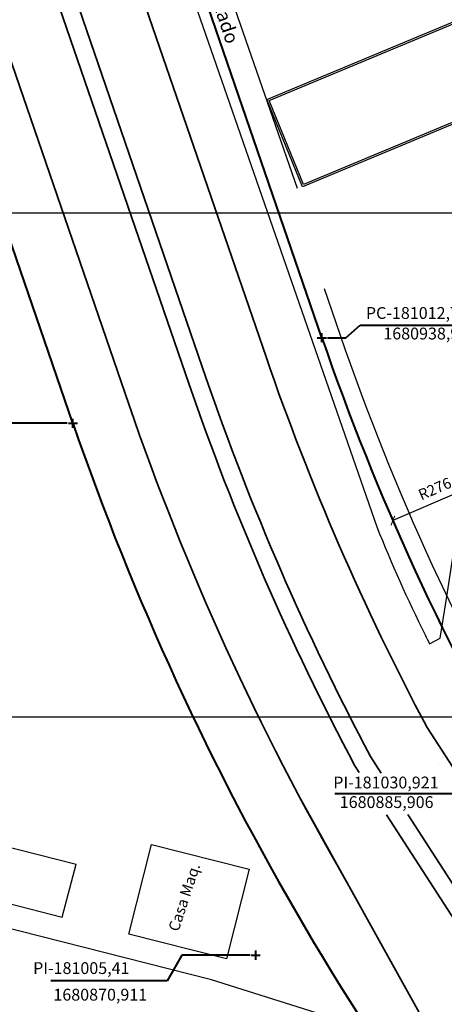
# Model space of a CAD drawing. Units: millimetres. Extents: x 180287 to 181903, y 1680092 to 1681714.
# Drawn here: x 180979 to 181026, y 1680865 to 1680974 of the extents above; entities that cross this region are included whole.
import ezdxf
from ezdxf.enums import TextEntityAlignment as Align
from ezdxf.lldxf.tags import DXFTag

# ---------------------------------------------------------------- set-up
doc = ezdxf.new("R2010")
doc.units = ezdxf.units.MM
doc.header["$LTSCALE"] = 0.05
doc.header["$MEASUREMENT"] = 0
doc.header["$PDMODE"] = 2
doc.header["$PDSIZE"] = 0.5
doc.linetypes.add('LIN0', pattern=[0])
for name, color, linetype in [('-AREAS_PARTICULARES', 252, 'Continuous'), ('-EXISTENTE-EDIFS', 7, 'LIN0'), ('-RECUO_JARDIM', 251, 'DASHDOT'), ('calçada', 1, 'Continuous'), ('EPT OCULTO', 7, 'Continuous'), ('EPT UNESUL', 7, 'Continuous'), ('g-faixas', 161, 'DASHED')]:
    doc.layers.add(name, color=color, linetype=linetype)
doc.layers.add('EPT MF', color=7, linetype='CENTER', lineweight=35)
doc.layers.add('EPT-Alinhamento_Etapa2', color=6, linetype='Continuous', lineweight=40)
doc.layers.get('0').freeze()
doc.styles.add('COMPLEX', font='complex.shx', dxfattribs={"oblique": 9})
doc.styles.add('texto', font='ARIAL.TTF')
tags = doc.linetypes.add('CENTER', pattern=[2, 1.25, -0.25, 0.25, -0.25]).pattern_tags.tags
tags[10:11] = [DXFTag(74, 4), DXFTag(75, 0), DXFTag(340, '0'), DXFTag(46, 1.0), DXFTag(50, 0.0), DXFTag(44, 0.0), DXFTag(45, 0.0)]
tags[8:9] = [DXFTag(74, 4), DXFTag(75, 0), DXFTag(340, '0'), DXFTag(46, 1.0), DXFTag(50, 0.0), DXFTag(44, 0.0), DXFTag(45, 0.0)]
tags[6:7] = [DXFTag(74, 4), DXFTag(75, 0), DXFTag(340, '0'), DXFTag(46, 1.0), DXFTag(50, 0.0), DXFTag(44, 0.0), DXFTag(45, 0.0)]
tags[4:5] = [DXFTag(74, 4), DXFTag(75, 0), DXFTag(340, '0'), DXFTag(46, 1.0), DXFTag(50, 0.0), DXFTag(44, 0.0), DXFTag(45, 0.0)]
tags = doc.linetypes.add('DASHDOT', pattern=[1, 0.5, -0.25, 0, -0.25]).pattern_tags.tags
tags[10:11] = [DXFTag(74, 4), DXFTag(75, 0), DXFTag(340, '0'), DXFTag(46, 1.0), DXFTag(50, 0.0), DXFTag(44, 0.0), DXFTag(45, 0.0)]
tags[8:9] = [DXFTag(74, 4), DXFTag(75, 0), DXFTag(340, '0'), DXFTag(46, 1.0), DXFTag(50, 0.0), DXFTag(44, 0.0), DXFTag(45, 0.0)]
tags[6:7] = [DXFTag(74, 4), DXFTag(75, 0), DXFTag(340, '0'), DXFTag(46, 1.0), DXFTag(50, 0.0), DXFTag(44, 0.0), DXFTag(45, 0.0)]
tags[4:5] = [DXFTag(74, 4), DXFTag(75, 0), DXFTag(340, '0'), DXFTag(46, 1.0), DXFTag(50, 0.0), DXFTag(44, 0.0), DXFTag(45, 0.0)]
tags = doc.linetypes.add('DASHED', pattern=[0.75, 0.5, -0.25]).pattern_tags.tags
tags[6:7] = [DXFTag(74, 4), DXFTag(75, 0), DXFTag(340, '0'), DXFTag(46, 1.0), DXFTag(50, 0.0), DXFTag(44, 0.0), DXFTag(45, 0.0)]
tags[4:5] = [DXFTag(74, 4), DXFTag(75, 0), DXFTag(340, '0'), DXFTag(46, 1.0), DXFTag(50, 0.0), DXFTag(44, 0.0), DXFTag(45, 0.0)]
doc.dimstyles.new('ISO-25', dxfattribs={"dimtxt": 1.2, "dimasz": 0.8, "dimexe": 0.5, "dimexo": 0.625, "dimtad": 1, "dimdec": 3, "dimtxsty": 'Standard', "dimblk": 'ARCHTICK', "dimcen": 2.5, "dimadec": 4, "dimazin": 0, "dimtfac": 1, "dimtdec": 3, "dimtmove": 0, "dimatfit": 3, "dimfxl": 0, "dimarcsym": 0})

# ---------------------------------------------------------------- blocks, each defined once
blk = doc.blocks.new('_ARCHTICK')
at = {"color": 0, "linetype": 'ByBlock', "const_width": 0.15}
blk.add_lwpolyline([(-0.5, -0.5), (0.5, 0.5)], dxfattribs=at)
blk = doc.blocks.new('*D186')
at = {"color": 0, "linetype": 'ByBlock', "lineweight": -2}
for p, q in [((181011.03, 1680873.63), (181036.03, 1680888.33)), ((181036.1, 1680888.22), (181036.29, 1680887.9)), ((181011.09, 1680873.53), (181011.29, 1680873.2))]:
    blk.add_line(p, q, dxfattribs=at)
at = {"layer": 'Defpoints', "color": 0, "linetype": 'ByBlock'}
for p in [(181035.78, 1680888.76), (181010.78, 1680874.07)]:
    blk.add_point(p, dxfattribs=at)
at = {"linetype": 'ByBlock', "lineweight": -2, "xscale": 0.8, "yscale": 0.8, "zscale": 0.8}
for p, rotation in [((181036.03, 1680888.33), 30.4484377961314), ((181011.03, 1680873.63), 210.4484377961298)]:
    blk.add_blockref('_ARCHTICK', p, dxfattribs=dict(at, rotation=rotation))
at = {"color": 0, "linetype": 'ByBlock', "insert": (181021.12, 1680880.99), "char_height": 1.2, "attachment_point": 5, "rotation": 30.4484}
blk.add_mtext('\\A1;29', dxfattribs=at)
blk = doc.blocks.new('*D185')
at = {"color": 0, "linetype": 'ByBlock', "lineweight": -2}
blk.add_line((181003.53, 1680888.86), (181009.08, 1680891.73), dxfattribs=at)
at = {"layer": 'Defpoints', "color": 0, "linetype": 'ByBlock'}
for p in [(181273.71, 1681028.63), (181002.82, 1680888.49)]:
    blk.add_point(p, dxfattribs=at)
at = {"linetype": 'ByBlock', "lineweight": -2, "xscale": 0.8, "yscale": 0.8, "zscale": 0.8, "rotation": 207.3534621776264}
blk.add_blockref('_ARCHTICK', (181002.82, 1680888.49), dxfattribs=at)
at = {"color": 0, "linetype": 'ByBlock', "insert": (181006.1, 1680891.56), "char_height": 1.2, "attachment_point": 5, "rotation": 27.3535}
blk.add_mtext('\\A1;R305', dxfattribs=at)
blk = doc.blocks.new('*D159')
at = {"layer": 'Defpoints', "color": 0}
for p in [(181273.71, 1681028.63), (181020.52, 1680918.77)]:
    blk.add_point(p, dxfattribs=at)
at = {"layer": 'EPT-Alinhamento_Etapa2', "color": 0, "lineweight": -2}
blk.add_line((181028.29, 1680922.14), (181020.52, 1680918.77), dxfattribs=at)
at = {"layer": 'EPT-Alinhamento_Etapa2', "color": 0, "lineweight": -2, "xscale": 0.8, "yscale": 0.8, "zscale": 0.8, "rotation": 203.4556056259409}
blk.add_blockref('_ARCHTICK', (181020.52, 1680918.77), dxfattribs=at)
at = {"layer": 'EPT-Alinhamento_Etapa2', "color": 0, "insert": (181025.21, 1680922.14), "char_height": 1.2, "attachment_point": 5, "rotation": 23.4556}
blk.add_mtext('R276', dxfattribs=at)
blk = doc.blocks.new('*D184')
at = {"color": 0, "linetype": 'ByBlock', "lineweight": -2}
for p, q in [((180981.56, 1680940.29), (181008.99, 1680949.71)), ((181009.19, 1680949.12), (181009.15, 1680949.24)), ((180981.77, 1680939.7), (180981.73, 1680939.82))]:
    blk.add_line(p, q, dxfattribs=at)
at = {"layer": 'Defpoints', "color": 0, "linetype": 'ByBlock'}
for p in [(181008.99, 1680949.71), (180981.56, 1680940.29)]:
    blk.add_point(p, dxfattribs=at)
at = {"linetype": 'ByBlock', "lineweight": -2, "xscale": 0.8, "yscale": 0.8, "zscale": 0.8}
for p, rotation in [((181008.99, 1680949.71), 18.9679045168234), ((180981.56, 1680940.29), 198.9679045171237)]:
    blk.add_blockref('_ARCHTICK', p, dxfattribs=dict(at, rotation=rotation))
at = {"color": 0, "linetype": 'ByBlock', "insert": (180997.18, 1680946.95), "char_height": 1.2, "attachment_point": 5, "rotation": 18.9679}
blk.add_mtext('\\A1;29', dxfattribs=at)
blk = doc.blocks.new('a3')
at = {"layer": 'Defpoints'}
blk.add_lwpolyline([(0, 0), (297, 0), (297, 420), (0, 420)], close=True, dxfattribs=at)

msp = doc.modelspace()

# ---------------------------------------------------------------- linework, layer by layer
at = {"layer": '-AREAS_PARTICULARES', "ltscale": 8}
msp.add_lwpolyline([(180981.4662, 1681025.3199), (180999.0073, 1680974.8707), (181018.752, 1680918.0837, 0.01874826), (181024.067, 1680906.1943, 0.00158419), (181024.5609, 1680905.2009), (181025.7493, 1680905.8323), (181026.3941, 1680909.9539), (181028.0663, 1680920.6433), (181029.38, 1680926.9977), (181030.7752, 1680932.4615), (181032.4083, 1680938.8569), (181034.7746, 1680948.1236), (181036.0003, 1680952.9235), (181037.3884, 1680958.3595), (181039.0842, 1680965.0005), (181041.2366, 1680973.4295), (181042.219, 1680977.2766), (181042.4845, 1680978.3163), (181043.1156, 1680980.9144)], format="xyb", close=True, dxfattribs=at)
at = {"layer": '-EXISTENTE-EDIFS', "linetype": 'Continuous'}
for points in [[(181038.9014, 1680964.4112), (181035.262, 1680965.811), (181010.579, 1680955.543), (181006.626, 1680965.163), (181035.738, 1680977.317), (181040.861, 1680973.495), (181041.2093, 1680973.4492)], [(181038.7633, 1680964.6786), (181035.2591, 1680966.0264), (181010.6876, 1680955.8048), (181006.8866, 1680965.0551), (181035.7098, 1680977.0885), (181040.7832, 1680973.3035), (181040.9598, 1680973.2803)]]:
    msp.add_lwpolyline(points, dxfattribs=at)
at = {"layer": '-RECUO_JARDIM'}
msp.add_lwpolyline([(181010.0106, 1680955.3454), (180982.8219, 1681033.542)], dxfattribs=at)
msp.add_lwpolyline([(181012.9547, 1680944.3318), (181014.7238, 1680939.1847, 0.10052311), (181069.5935, 1680845.8424), (181080.3307, 1680833.8877, 0.61155663), (181099.4157, 1680838.496, 0.61155663)], format="xyb", dxfattribs=at)
at = {"layer": 'calçada'}
for p, q in [((181026.0188, 1680892.68), (181026.0188, 1680892.68)), ((181025.5437, 1680892.074), (181025.5437, 1680892.074))]:
    msp.add_line(p, q, dxfattribs=at)
at = {"layer": 'EPT MF', "ltscale": 30}
for p, q in [((181006.5537, 1680936.8061), (180974.3285, 1681030.5654)), ((180999.9338, 1680934.5308), (180967.7086, 1681028.2901)), ((180998.0424, 1680933.8807), (180965.8172, 1681027.64)), ((180991.4225, 1680931.6055), (180959.1973, 1681025.3647)), ((181024.2881, 1680895.9914), (181034.9723, 1680879.4833)), ((181019.2478, 1680890.9525, -0.9492), (181018.06, 1680892.7943, -1.0644)), ((181016.8235, 1680891.0186, -0.0289), (181016.3425, 1680891.7643, -0.0302)), ((181010.1753, 1680888.4528), (181024.9383, 1680861.8638)), ((181027.3394, 1680874.7149), (181019.8349, 1680886.3497, -0.0206)), ((181029.0356, 1680875.7746), (181022.1737, 1680886.4153, -0.6654))]:
    msp.add_line(p, q, dxfattribs=at)
for radius, end in [(282.5, 208.002845), (289.5, 207.982765), (291.5, 208.003165), (298.5, 210.072011)]:
    msp.add_arc((181273.7142, 1681028.6295), radius, 198.967905, end, dxfattribs=at)
at = {"layer": 'EPT UNESUL'}
for p, q in [((181000.5322, 1680868.1855), (180915.8775, 1680889.6882)), ((180955.7835, 1680888.5049), (180985.6234, 1680880.9254)), ((180954.2342, 1680882.6802), (180984.0741, 1680875.1008)), ((180991.418, 1680873.2354, 100.051), (180993.9273, 1680883.1145, 100.051)), ((180993.9273, 1680883.1145, 100.051), (181004.7046, 1680880.377, 100.051)), ((180984.0741, 1680875.1008), (180985.6234, 1680880.9254)), ((181004.7046, 1680880.377, 100.051), (181002.1953, 1680870.4979, 100.051)), ((181002.1953, 1680870.4979, 100.051), (180991.418, 1680873.2354, 100.051)), ((181012.7851, 1680864.3424), (181000.5322, 1680868.1855))]:
    msp.add_line(p, q, dxfattribs=at)
at = {"layer": 'EPT-Alinhamento_Etapa2', "ltscale": 103}
for p, q in [((181012.7012, 1680938.9175), (180980.4756, 1681032.6781)), ((180985.2755, 1680929.4924), (180953.0503, 1681023.252))]:
    msp.add_line(p, q, dxfattribs=at)
at = {"layer": 'EPT-Alinhamento_Etapa2', "color": 0}
for p, q in [((181015.3376, 1680938.9175), (181016.9376, 1680940.3103)), ((181016.9376, 1680940.3103), (181030.3626, 1680940.3103)), ((181013.3262, 1680938.9175), (181015.3376, 1680938.9175)), ((180984.6504, 1680929.4927), (180978.3396, 1680929.4927)), ((181027.7644, 1680888.6906), (181014.1394, 1680888.6906)), ((180997.2552, 1680870.9113), (180995.6552, 1680868.0963)), ((181004.785, 1680870.9113), (180997.2552, 1680870.9113)), ((180995.6552, 1680868.0963), (180982.8302, 1680868.0963))]:
    msp.add_line(p, q, dxfattribs=at)
at = {"layer": 'EPT-Alinhamento_Etapa2', "ltscale": 103}
for centre, radius, end in [((181273.7147, 1681028.6281), 276, 221.928954), ((181273.7142, 1681028.6295), 305, 221.928971)]:
    msp.add_arc(centre, radius, 198.967905, end, dxfattribs=at)
at = {"layer": 'EPT-Alinhamento_Etapa2', "color": 0}
for p in [(181012.7012, 1680938.9175), (180985.2754, 1680929.4927), (181005.41, 1680870.9113)]:
    msp.add_point(p, dxfattribs=at)
at = {"layer": 'g-faixas'}
msp.add_arc((181350.6713, 1680754.8057, 3.1915), 531, 309.886674, 309.886674, dxfattribs=at)

# ---------------------------------------------------------------- block references
at = {"layer": 'EPT-Alinhamento_Etapa2', "rotation": 270}
for p in [(180680.2044, 1681194.1561), (180919.0141, 1680952.6278)]:
    msp.add_blockref('a3', p, dxfattribs=at)

# ---------------------------------------------------------------- texts
at = {"layer": 'EPT UNESUL', "style": 'texto'}
msp.add_text('Casa Maq.', height=1.20056, rotation=71.760223, dxfattribs=at).set_placement((180998.104, 1680877.1014), align=Align.CENTER)
at = {"layer": 'EPT-Alinhamento_Etapa2', "color": 0, "style": 'COMPLEX', "oblique": 9}
msp.add_text('Alinhamento Projetado', height=1.5, rotation=288.350555, dxfattribs=at).set_placement((180995.1983, 1680992.2733))
at = {"layer": 'EPT-Alinhamento_Etapa2', "color": 0, "char_height": 1.3, "attachment_point": 5}
for s, insert in [('PC-181012,701', (181023.6639, 1680941.4731)), ('1680938,918', (181024.6413, 1680939.2106)), ('PI-181030,921', (181019.7571, 1680889.7575)), ('1680885,906', (181019.8394, 1680887.5991)), ('PI-181005,41', (180986.197, 1680869.3155)), ('1680870,911', (180988.2901, 1680866.3846))]:
    msp.add_mtext(s, dxfattribs=dict(at, insert=insert))

# ---------------------------------------------------------------- dimensions: what is measured, and where the dimension line sits
at = {"layer": 'EPT OCULTO'}
dim = msp.add_aligned_dim(p1=(181010.7781, 1680874.0668), p2=(181035.7786, 1680888.7629), distance=-0.5015, dimstyle='ISO-25', dxfattribs=at)
dim.commit()
dim.dimension.update_dxf_attribs({"geometry": '*D186', "text_midpoint": (181021.1241, 1680880.9878), "text_rotation": 30.448438})
at = {"layer": 'EPT-Alinhamento_Etapa2', "color": 0}
for center, mpoint, picture, middle in [((181273.7142, 1681028.6295), (181002.8166, 1680888.4885), '*D185', (181006.0951, 1680891.5638)), ((181273.7147, 1681028.6281), (181020.5209, 1680918.7695), '*D159', (181025.6944, 1680921.0143))]:
    dim = msp.add_radius_dim(center=center, mpoint=mpoint, dimstyle='ISO-25', dxfattribs=at)
    dim.commit()
    dim.dimension.update_dxf_attribs({"geometry": picture, "text_midpoint": middle})
dim = msp.add_aligned_dim(p1=(180981.5648, 1680940.2889), p2=(181008.9901, 1680949.715), distance=0, dimstyle='ISO-25', dxfattribs=at)
dim.commit()
dim.dimension.update_dxf_attribs({"geometry": '*D184', "text_midpoint": (180997.1809, 1680946.9515), "text_rotation": 18.967905})

doc.saveas('drawing.dxf')
